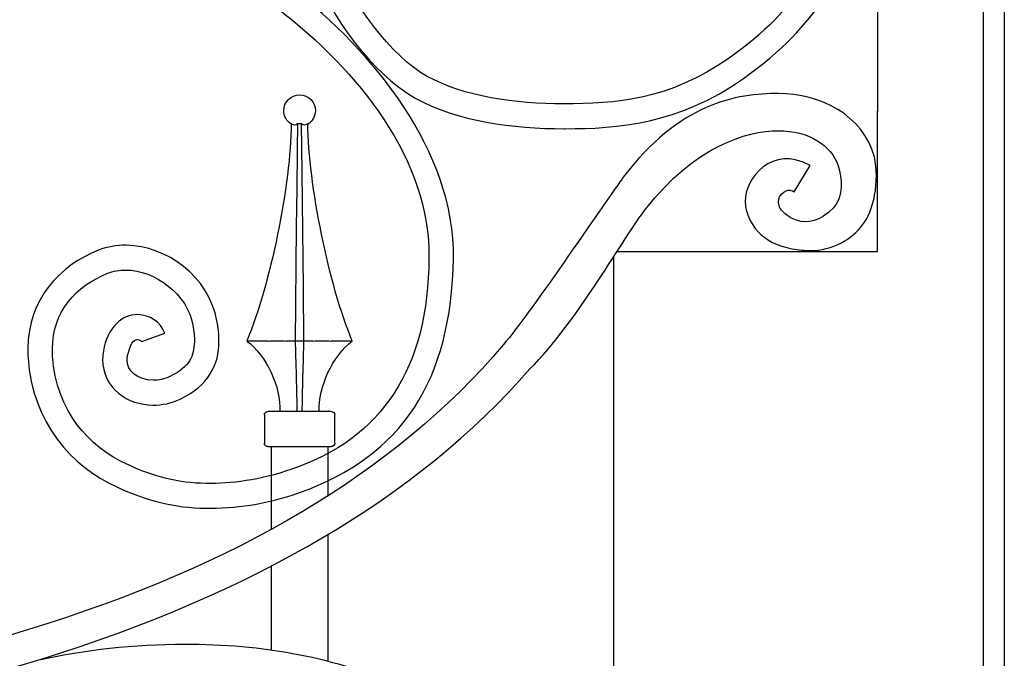
# Model space of a CAD drawing. Units: millimetres. Extents: x 0 to 8410, y 0 to 5940.
# Drawn here: x 3923 to 4203, y 3947 to 4128 of the extents above; entities that cross this region are included whole.
import ezdxf

# ---------------------------------------------------------------- set-up
doc = ezdxf.new("R2010")
doc.units = ezdxf.units.MM
doc.layers.add('YKK_A1', color=4, linetype='Continuous', lineweight=30)

msp = doc.modelspace()

# ---------------------------------------------------------------- linework, layer by layer
at = {"layer": 'YKK_A1'}
for p, q in [((4203.01, 4392.21), (4203.01, 4102.33)), ((4167.08, 4102.22), (4167.08, 4387.22)), ((4197.02, 4387.21), (4197.02, 4102.33)), ((4203.01, 4107.33), (4203.01, 2822.33)), ((4167.02, 4062.39), (4167.02, 4102.33)), ((4197.02, 4102.33), (4197.02, 2822.33)), ((4001.04, 4098.38), (4000.34, 4098.66)), ((4002.17, 4098.66), (4001.77, 4098.38)), ((4002.17, 4098.66), (4002.06, 4091.34)), ((4002.18, 4098.66), (4002.17, 4098.66)), ((4003.27, 4098.66), (4002.18, 4098.66)), ((4003.46, 4085.17), (4003.27, 4098.66)), ((4003.67, 4098.38), (4003.27, 4098.66)), ((4005.1, 4098.66), (4004.4, 4098.38)), ((4002.06, 4091.34), (4001.92, 4080.3)), ((4003.57, 4076.66), (4003.46, 4085.17)), ((4001.92, 4080.3), (4001.79, 4069.33)), ((4003.66, 4068.2), (4003.57, 4076.66)), ((4001.79, 4069.33), (4001.67, 4058.48)), ((4003.83, 4052.4), (4003.66, 4068.2)), ((4092.02, 2822.33), (4092.02, 4060.97)), ((4092.93, 4062.39), (4167.02, 4062.39)), ((4001.67, 4058.48), (4001.57, 4047.65)), ((4003.97, 4036.96), (4003.83, 4052.4)), ((4001.57, 4047.65), (4001.47, 4036.96)), ((3993.66, 4036.96), (3987.72, 4036.96)), ((3993.66, 4036.96), (3993.85, 4036.97)), ((3998.91, 4036.97), (3999, 4036.96)), ((4001.47, 4036.96), (3999, 4036.96)), ((4003.97, 4036.96), (4001.47, 4036.96)), ((4006.44, 4036.96), (4003.97, 4036.96)), ((4006.44, 4036.96), (4006.52, 4036.97)), ((4011.59, 4036.97), (4011.78, 4036.96)), ((4017.71, 4036.96), (4011.78, 4036.96)), ((3992.72, 4015.97), (3992.72, 4007.97)), ((4011.72, 4016.97), (3993.72, 4016.97)), ((4012.72, 4007.97), (4012.72, 4015.97)), ((3993.72, 4006.97), (4011.72, 4006.97)), ((3994.72, 3998.81), (3994.72, 4006.97)), ((3994.72, 3983.45), (3994.72, 4006.96)), ((3994.72, 3987.57), (3994.72, 4006.96)), ((4010.72, 4006.97), (4010.72, 4004.97)), ((4010.72, 4006.96), (4010.72, 3992.92)), ((4010.72, 4006.96), (4010.72, 3992.92)), ((4010.72, 3981.93), (4010.72, 3945.96)), ((3994.72, 3949.1), (3994.72, 3973.02))]:
    msp.add_line(p, q, dxfattribs=at)
for points, knots in [([(4154.31, 4157.74), (4154.31, 4157.74), (4154.31, 4157.74), (4154.31, 4157.74), (4150.81, 4145.35), (4145.32, 4131.99), (4124.79, 4117.37)], [100, 100, 100, 100, 101, 101, 101, 102, 102, 102, 102]), ([(4007.42, 4141.72), (4007.42, 4141.72), (4007.42, 4141.72), (4007.42, 4141.72), (4011.05, 4129.77), (4023.21, 4113.09), (4035.57, 4106.03)], [173, 173, 173, 173, 174, 174, 174, 175, 175, 175, 175]), ([(4039, 4112.19), (4039, 4112.19), (4039, 4112.19), (4039, 4112.19), (4029.07, 4117.5), (4016.78, 4134.18), (4014.2, 4143.68)], [106, 106, 106, 106, 107, 107, 107, 108, 108, 108, 108]), ([(4046.44, 4063.29), (4046.44, 4063.29), (4046.44, 4063.29), (4046.44, 4063.29), (4045.37, 4093.76), (4021.27, 4121.74), (3998.53, 4138.74)], [80, 80, 80, 80, 81, 81, 81, 82, 82, 82, 82]), ([(3994.38, 4133.08), (3994.38, 4133.08), (3994.38, 4133.08), (3994.38, 4133.08), (4017.4, 4115.96), (4038.63, 4090.87), (4039.47, 4063.05)], [11, 11, 11, 11, 12, 12, 12, 13, 13, 13, 13]), ([(4124.79, 4117.37), (4124.79, 4117.37), (4124.79, 4117.37), (4124.79, 4117.37), (4107.87, 4105.44), (4092.26, 4104.38), (4077.87, 4104.36)], [102, 102, 102, 102, 103, 103, 103, 104, 104, 104, 104]), ([(4077.87, 4104.36), (4077.87, 4104.36), (4077.87, 4104.36), (4077.87, 4104.36), (4064.1, 4104.34), (4049.22, 4106.48), (4039, 4112.19)], [104, 104, 104, 104, 105, 105, 105, 106, 106, 106, 106]), ([(4078.25, 4097.31), (4078.25, 4097.31), (4078.25, 4097.31), (4078.25, 4097.31), (4092.87, 4097.31), (4110.53, 4098.61), (4128.88, 4111.62)], [179, 179, 179, 179, 180, 180, 180, 181, 181, 181, 181]), ([(4138.79, 4107.33), (4138.79, 4107.33), (4138.79, 4107.33), (4138.79, 4107.33), (4127.01, 4107.33), (4110.57, 4104.57), (4094.71, 4083.5), (4090.68, 4078.15), (4068.72, 4045.4), (4060.69, 4035.96), (3998.25, 3962.56), (3879.96, 3930.62), (3710.11, 3924.4)], [26, 26, 26, 26, 27, 27, 27, 28, 28, 28, 29, 29, 29, 30, 30, 30, 30]), ([(3998.22, 4102.44), (3998.22, 4104.93), (4000.24, 4106.94), (4002.72, 4106.94), (4005.2, 4106.94), (4007.22, 4104.93), (4007.22, 4102.44), (4007.29, 4101.03), (4006.35, 4099.33), (4005.12, 4098.63)], [0, 0, 0, 0, 1, 1, 1, 2, 2, 2, 3, 3, 3, 3]), ([(4035.57, 4106.03), (4035.57, 4106.03), (4035.57, 4106.03), (4035.57, 4106.03), (4047.61, 4099.38), (4063.4, 4097.34), (4077.87, 4097.31)], [175, 175, 175, 175, 176, 176, 176, 177, 177, 177, 177]), ([(4166.09, 4089.31), (4166.09, 4089.31), (4166.09, 4089.31), (4166.09, 4089.31), (4162.84, 4101.27), (4150.65, 4107.28), (4138.79, 4107.33)], [24, 24, 24, 24, 25, 25, 25, 26, 26, 26, 26]), ([(4077.87, 4097.31), (4077.87, 4097.31), (4077.87, 4097.31), (4077.87, 4097.31), (4077.99, 4097.31), (4078.12, 4097.31), (4078.25, 4097.31)], [177, 177, 177, 177, 178, 178, 178, 179, 179, 179, 179]), ([(4138.79, 4096.74), (4138.79, 4096.74), (4138.79, 4096.74), (4138.79, 4096.74), (4147.33, 4096.79), (4153.8, 4092.7), (4155.83, 4086.72)], [4, 4, 4, 4, 5, 5, 5, 6, 6, 6, 6]), ([(4101.12, 4074.5), (4101.12, 4074.5), (4101.12, 4074.5), (4101.12, 4074.5), (4114.93, 4092.26), (4129.66, 4096.74), (4138.79, 4096.74)], [2, 2, 2, 2, 3, 3, 3, 4, 4, 4, 4]), ([(4143.33, 4079.36), (4143.33, 4079.36), (4147.87, 4086.89), (4147.87, 4086.89), (4136.93, 4092.81), (4129.34, 4083.24), (4129.33, 4076.6)], [14, 14, 14, 14, 15, 15, 15, 16, 16, 16, 16]), ([(4162.73, 4069.99), (4162.73, 4069.99), (4162.73, 4069.99), (4162.73, 4069.99), (4165.82, 4073.77), (4167.69, 4082.34), (4166.09, 4089.31)], [22, 22, 22, 22, 23, 23, 23, 24, 24, 24, 24]), ([(4155.83, 4086.72), (4155.83, 4086.72), (4155.83, 4086.72), (4155.83, 4086.72), (4156.89, 4083.33), (4157.42, 4078.12), (4154.46, 4074.84)], [6, 6, 6, 6, 7, 7, 7, 8, 8, 8, 8]), ([(4154.46, 4074.84), (4154.46, 4074.84), (4154.46, 4074.84), (4154.46, 4074.84), (4146.84, 4066.76), (4139.88, 4073.17), (4139.14, 4075.06), (4137.71, 4078.7), (4141.38, 4079.88), (4141.81, 4079.89)], [8, 8, 8, 8, 9, 9, 9, 10, 10, 10, 11, 11, 11, 11]), ([(4141.81, 4079.89), (4141.81, 4079.89), (4141.81, 4079.89), (4141.81, 4079.89), (4142.09, 4079.89), (4142.54, 4079.83), (4143.33, 4079.36)], [11, 11, 11, 11, 12, 12, 12, 13, 13, 13, 13]), ([(3710.66, 3914.58), (3881.37, 3921), (4003.76, 3955.43), (4068.19, 4029.04), (4081.87, 4042.71), (4094.87, 4066.61), (4101.12, 4074.5)], [0, 0, 0, 0, 1, 1, 1, 2, 2, 2, 2]), ([(4129.33, 4076.6), (4129.33, 4076.6), (4129.33, 4076.6), (4129.33, 4076.6), (4129.7, 4070.38), (4134.36, 4064.49), (4142.74, 4063.22)], [16, 16, 16, 16, 17, 17, 17, 18, 18, 18, 18]), ([(4147.96, 4062.71), (4147.96, 4062.71), (4147.96, 4062.71), (4147.96, 4062.71), (4154.06, 4062.62), (4159.79, 4065.92), (4162.73, 4069.99)], [20, 20, 20, 20, 21, 21, 21, 22, 22, 22, 22]), ([(3953.43, 4064.21), (3953.43, 4064.21), (3953.43, 4064.21), (3953.43, 4064.21), (3950.78, 4064.24), (3948.1, 4063.79), (3945.58, 4062.79)], [64, 64, 64, 64, 65, 65, 65, 66, 66, 66, 66]), ([(3979.25, 4042.69), (3979.25, 4042.69), (3979.25, 4042.69), (3979.25, 4042.69), (3976.87, 4055.47), (3964.99, 4063.98), (3953.43, 4064.21)], [62, 62, 62, 62, 63, 63, 63, 64, 64, 64, 64]), ([(4046.47, 4060.5), (4046.47, 4060.5), (4046.47, 4060.5), (4046.47, 4060.5), (4046.48, 4061.43), (4046.47, 4062.36), (4046.44, 4063.29)], [78, 78, 78, 78, 79, 79, 79, 80, 80, 80, 80]), ([(4142.74, 4063.22), (4142.74, 4063.22), (4142.74, 4063.22), (4142.74, 4063.22), (4144.56, 4062.89), (4146.3, 4062.71), (4147.96, 4062.71)], [18, 18, 18, 18, 19, 19, 19, 20, 20, 20, 20]), ([(3945.58, 4062.79), (3945.58, 4062.79), (3945.58, 4062.79), (3945.58, 4062.79), (3934.67, 4058.54), (3925.59, 4048.81), (3925.48, 4034.86)], [66, 66, 66, 66, 67, 67, 67, 68, 68, 68, 68]), ([(4039.49, 4060.58), (4039.49, 4060.58), (4039.49, 4060.58), (4039.49, 4060.58), (4039.39, 4029.62), (4026.22, 4009.15), (4000.48, 4000.57)], [15, 15, 15, 15, 16, 16, 16, 17, 17, 17, 17]), ([(4002.75, 3993.9), (4002.75, 3993.9), (4002.75, 3993.9), (4002.75, 3993.9), (4032.02, 4004.37), (4045.86, 4025.78), (4046.47, 4060.5)], [76, 76, 76, 76, 77, 77, 77, 78, 78, 78, 78]), ([(4039.47, 4063.05), (4039.47, 4063.05), (4039.47, 4063.05), (4039.47, 4063.05), (4039.5, 4062.22), (4039.5, 4061.4), (4039.49, 4060.58)], [13, 13, 13, 13, 14, 14, 14, 15, 15, 15, 15]), ([(3932.46, 4034.78), (3932.46, 4034.78), (3932.46, 4034.78), (3932.46, 4034.78), (3932.62, 4045.51), (3939.11, 4052.55), (3948.15, 4056.24)], [25, 25, 25, 25, 26, 26, 26, 27, 27, 27, 27]), ([(3948.15, 4056.24), (3948.15, 4056.24), (3948.15, 4056.24), (3948.15, 4056.24), (3949.75, 4056.87), (3951.5, 4057.18), (3953.35, 4057.16)], [27, 27, 27, 27, 28, 28, 28, 29, 29, 29, 29]), ([(3953.35, 4057.16), (3953.35, 4057.16), (3953.35, 4057.16), (3953.35, 4057.16), (3961.56, 4057.15), (3971, 4050.25), (3972.38, 4041.46)], [29, 29, 29, 29, 30, 30, 30, 31, 31, 31, 31]), ([(3956.77, 4044.47), (3956.77, 4044.47), (3956.77, 4044.47), (3956.77, 4044.47), (3952.27, 4044.62), (3947.99, 4040.63), (3946.98, 4034.17)], [48, 48, 48, 48, 49, 49, 49, 50, 50, 50, 50]), ([(3957.88, 4036.81), (3957.88, 4036.81), (3964.44, 4039.24), (3964.44, 4039.24), (3963.17, 4042.49), (3960.19, 4044.36), (3956.77, 4044.47)], [46, 46, 46, 46, 47, 47, 47, 48, 48, 48, 48]), ([(3972.38, 4041.46), (3972.38, 4041.46), (3972.38, 4041.46), (3972.38, 4041.46), (3972.68, 4039.79), (3972.86, 4038.21), (3972.84, 4036.8)], [31, 31, 31, 31, 32, 32, 32, 33, 33, 33, 33]), ([(3979.82, 4036.72), (3979.82, 4036.72), (3979.82, 4036.72), (3979.82, 4036.72), (3979.85, 4038.77), (3979.59, 4040.76), (3979.25, 4042.69)], [60, 60, 60, 60, 61, 61, 61, 62, 62, 62, 62]), ([(3953.85, 4032.9), (3953.85, 4032.9), (3953.85, 4032.9), (3953.85, 4032.9), (3954.9, 4037.51), (3956.17, 4037.32), (3956.69, 4037.42)], [41, 41, 41, 41, 42, 42, 42, 43, 43, 43, 43]), ([(3956.69, 4037.42), (3956.69, 4037.42), (3956.69, 4037.42), (3956.69, 4037.42), (3957.3, 4037.47), (3957.89, 4036.84), (3957.88, 4036.81)], [43, 43, 43, 43, 44, 44, 44, 45, 45, 45, 45]), ([(3972.84, 4036.8), (3972.84, 4036.8), (3972.84, 4036.8), (3972.84, 4036.8), (3972.6, 4032.59), (3971.76, 4029.89), (3965.84, 4026.86)], [33, 33, 33, 33, 34, 34, 34, 35, 35, 35, 35]), ([(3968.82, 4020.48), (3968.82, 4020.48), (3968.82, 4020.48), (3968.82, 4020.48), (3976.74, 4024.06), (3979.94, 4030.67), (3979.82, 4036.72)], [58, 58, 58, 58, 59, 59, 59, 60, 60, 60, 60]), ([(3925.48, 4034.86), (3925.48, 4034.86), (3925.48, 4034.86), (3925.48, 4034.86), (3925.47, 4034), (3925.48, 4033.14), (3925.55, 4032.24)], [68, 68, 68, 68, 69, 69, 69, 70, 70, 70, 70]), ([(3932.51, 4032.69), (3932.51, 4032.69), (3932.51, 4032.69), (3932.51, 4032.69), (3932.46, 4033.4), (3932.46, 4034.09), (3932.46, 4034.78)], [23, 23, 23, 23, 24, 24, 24, 25, 25, 25, 25]), ([(3953.67, 4001.94), (3953.67, 4001.94), (3953.67, 4001.94), (3953.67, 4001.94), (3942.86, 4007), (3933.57, 4016.92), (3932.51, 4032.69)], [21, 21, 21, 21, 22, 22, 22, 23, 23, 23, 23]), ([(3946.98, 4034.17), (3946.98, 4034.17), (3946.98, 4034.17), (3946.98, 4034.17), (3946.84, 4033.36), (3946.77, 4032.56), (3946.76, 4031.79)], [50, 50, 50, 50, 51, 51, 51, 52, 52, 52, 52]), ([(3953.73, 4031.7), (3953.73, 4031.7), (3953.73, 4031.7), (3953.73, 4031.7), (3953.74, 4032.1), (3953.78, 4032.5), (3953.85, 4032.9)], [39, 39, 39, 39, 40, 40, 40, 41, 41, 41, 41]), ([(3925.55, 4032.24), (3925.55, 4032.24), (3925.55, 4032.24), (3925.55, 4032.24), (3926.71, 4013.64), (3938.13, 4001.3), (3950.76, 3995.52)], [70, 70, 70, 70, 71, 71, 71, 72, 72, 72, 72]), ([(3946.76, 4031.79), (3946.76, 4031.79), (3946.76, 4031.79), (3946.76, 4031.79), (3946.69, 4027.81), (3948.57, 4024.31), (3951.29, 4022.14)], [52, 52, 52, 52, 53, 53, 53, 54, 54, 54, 54]), ([(3961.12, 4025.82), (3961.12, 4025.82), (3961.12, 4025.82), (3961.12, 4025.82), (3956.61, 4025.99), (3953.71, 4028.38), (3953.73, 4031.7)], [37, 37, 37, 37, 38, 38, 38, 39, 39, 39, 39]), ([(3965.84, 4026.86), (3965.84, 4026.86), (3965.84, 4026.86), (3965.84, 4026.86), (3964.32, 4026.13), (3962.69, 4025.79), (3961.12, 4025.82)], [35, 35, 35, 35, 36, 36, 36, 37, 37, 37, 37]), ([(3951.29, 4022.14), (3951.29, 4022.14), (3951.29, 4022.14), (3951.29, 4022.14), (3954, 4019.93), (3957.46, 4018.82), (3961.04, 4018.78)], [54, 54, 54, 54, 55, 55, 55, 56, 56, 56, 56]), ([(3961.04, 4018.78), (3961.04, 4018.78), (3961.04, 4018.78), (3961.04, 4018.78), (3963.63, 4018.75), (3966.3, 4019.29), (3968.82, 4020.48)], [56, 56, 56, 56, 57, 57, 57, 58, 58, 58, 58]), ([(3976.12, 3996.5), (3976.12, 3996.5), (3976.12, 3996.5), (3976.12, 3996.5), (3968.43, 3996.6), (3961.34, 3998.4), (3953.67, 4001.94)], [19, 19, 19, 19, 20, 20, 20, 21, 21, 21, 21]), ([(4000.48, 4000.57), (4000.48, 4000.57), (4000.48, 4000.57), (4000.48, 4000.57), (3991.22, 3997.36), (3983.32, 3996.42), (3976.12, 3996.5)], [17, 17, 17, 17, 18, 18, 18, 19, 19, 19, 19]), ([(3950.76, 3995.52), (3950.76, 3995.52), (3950.76, 3995.52), (3950.76, 3995.52), (3959.09, 3991.68), (3967.29, 3989.55), (3976.04, 3989.46)], [72, 72, 72, 72, 73, 73, 73, 74, 74, 74, 74]), ([(3976.04, 3989.46), (3976.04, 3989.46), (3976.04, 3989.46), (3976.04, 3989.46), (3984.24, 3989.36), (3992.96, 3990.52), (4002.75, 3993.9)], [74, 74, 74, 74, 75, 75, 75, 76, 76, 76, 76]), ([(3970.2, 3950.76), (3970.2, 3950.76), (3970.2, 3950.76), (3970.2, 3950.76), (3955.58, 3950.76), (3941.43, 3949.09), (3929.15, 3946.38)], [131, 131, 131, 131, 132, 132, 132, 133, 133, 133, 133]), ([(4032.72, 3937.95), (4032.72, 3937.95), (4032.72, 3937.95), (4032.72, 3937.95), (4013.83, 3947.23), (3991.52, 3950.75), (3970.2, 3950.76)], [129, 129, 129, 129, 130, 130, 130, 131, 131, 131, 131])]:
    msp.add_open_spline(points, degree=3, knots=knots, dxfattribs=at)
for points in [[(4128.88, 4111.62), (4150.69, 4126.97), (4157.55, 4142.7), (4161.11, 4155.86)], [(4000.32, 4098.64), (3999.09, 4099.33), (3998.15, 4101.03), (3998.22, 4102.44)], [(4000.34, 4098.66), (4000.3, 4081.85), (3994.28, 4052.44), (3987.72, 4036.96)], [(4001.77, 4098.38), (4001.57, 4098.29), (4001.24, 4098.29), (4001.04, 4098.38)], [(4004.4, 4098.38), (4004.2, 4098.31), (4003.87, 4098.31), (4003.67, 4098.38)], [(4017.71, 4036.96), (4011.16, 4052.44), (4005.14, 4081.85), (4005.1, 4098.66)], [(3987.72, 4036.96), (3993.26, 4032.86), (3997.49, 4023.85), (3997.11, 4016.97)], [(3993.85, 4036.97), (3995.15, 4037.08), (3997.62, 4037.08), (3998.91, 4036.97)], [(4001.47, 4036.96), (4001.63, 4031.95), (4001.88, 4021.98), (4001.97, 4016.97)], [(4003.47, 4016.97), (4003.56, 4021.98), (4003.81, 4031.95), (4003.97, 4036.96)], [(4006.52, 4036.97), (4007.82, 4037.08), (4010.3, 4037.08), (4011.59, 4036.97)], [(4008.33, 4016.97), (4007.95, 4023.85), (4012.18, 4032.86), (4017.71, 4036.96)], [(3992.72, 4015.97), (3992.72, 4016.52), (3993.17, 4016.97), (3993.72, 4016.97)], [(4011.72, 4016.97), (4012.27, 4016.97), (4012.72, 4016.52), (4012.72, 4015.97)], [(3993.72, 4006.97), (3993.17, 4006.97), (3992.72, 4007.42), (3992.72, 4007.97)], [(4012.72, 4007.97), (4012.72, 4007.42), (4012.27, 4006.97), (4011.72, 4006.97)]]:
    msp.add_open_spline(points, degree=3, dxfattribs=at)

doc.saveas('drawing.dxf')
